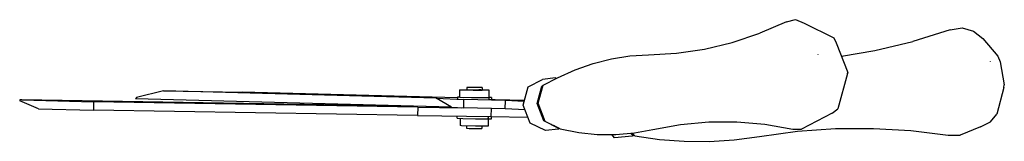
# Model space of a CAD drawing. Units: millimetres. Extents: x 2445 to 19425, y -1523 to 4038.
# Drawn here: x 14295 to 14887, y -887 to -813 of the extents above; entities that cross this region are included whole.
import ezdxf

# ---------------------------------------------------------------- set-up
doc = ezdxf.new("R2010")
doc.units = ezdxf.units.MM
doc.layers.add('Edges', color=7, linetype='Continuous')

# ---------------------------------------------------------------- blocks, each defined once
blk = doc.blocks.new('Garden Tools fr')
at = {"layer": 'Edges'}
for p, q in [((2680.82, -814.5), (2664.61, -821.43)), ((2680.82, -814.5), (2686.08, -813.2)), ((2686.08, -813.2), (2691.28, -815.32)), ((2691.28, -815.32), (2709.09, -824.18)), ((2648.14, -826.91), (2664.61, -821.43)), ((2779.12, -819.39), (2756.61, -826.27)), ((2779.12, -819.39), (2786.33, -818.1)), ((2786.33, -818.1), (2793.13, -820.16)), ((2793.13, -820.16), (2798.69, -824.59)), ((2631.48, -830.9), (2648.14, -826.91)), ((2709.09, -824.18), (2710.57, -827.23)), ((2710.57, -827.23), (2717.56, -845.06)), ((2733.9, -831.71), (2756.61, -826.27)), ((2798.69, -824.59), (2807.86, -835.14)), ((2586.65, -835.07), (2597.81, -834.39)), ((2597.81, -834.39), (2614.68, -833.39)), ((2614.68, -833.39), (2631.48, -830.9)), ((2699.48, -834.23), (2699.53, -834.45)), ((2713.71, -835.23), (2733.9, -831.71)), ((2553.66, -843.37), (2564.53, -839.57)), ((2564.53, -839.57), (2575.54, -836.8)), ((2575.54, -836.8), (2586.65, -835.07)), ((2803.09, -838.48), (2803.13, -838.7)), ((2807.86, -835.14), (2809.08, -838.62)), ((2809.08, -838.62), (2811.65, -852.42)), ((2542.98, -848.18), (2553.66, -843.37)), ((2717.48, -845.56), (2711.51, -866.94)), ((2717.48, -845.56), (2717.56, -845.06)), ((2525.48, -853.77), (2534.04, -849.26)), ((2541.86, -848.32), (2534.04, -849.26)), ((2534.42, -852.69), (2542.98, -848.18)), ((2541.86, -848.32), (2542.31, -848.54)), ((2306.32, -856.09), (2289.99, -860.19)), ((2306.32, -856.09), (2353.61, -856.88)), ((2470.07, -860.49), (2306.32, -856.09)), ((2482.92, -860.36), (2353.61, -856.88)), ((2484.33, -859.94), (2484.38, -855.51)), ((2484.38, -855.51), (2486.09, -855.4)), ((2491.47, -855.67), (2484.38, -855.51)), ((2486.09, -855.4), (2488.59, -855.42)), ((2488.61, -854.02), (2488.59, -855.6)), ((2488.59, -855.5), (2489.33, -855.56)), ((2490.56, -854), (2488.61, -854.02)), ((2489.33, -855.56), (2492.33, -855.61)), ((2494.05, -854.03), (2490.56, -854)), ((2500.28, -855.72), (2491.47, -855.67)), ((2492.33, -855.61), (2495.82, -855.64)), ((2497.05, -854.09), (2494.05, -854.03)), ((2495.82, -855.48), (2501.99, -855.62)), ((2497.03, -855.57), (2495.82, -855.55)), ((2495.82, -855.64), (2497.77, -855.63)), ((2497.77, -855.63), (2497.03, -855.57)), ((2497.79, -854.15), (2497.05, -854.09)), ((2497.79, -854.15), (2497.77, -855.71)), ((2501.99, -855.62), (2500.28, -855.72)), ((2501.93, -861.19), (2501.99, -855.62)), ((2522.44, -864.66), (2525.48, -853.77)), ((2530.78, -863.72), (2533.69, -853.28)), ((2531.38, -863.58), (2534.42, -852.69)), ((2533.69, -853.28), (2534.35, -852.93)), ((2811.37, -854.02), (2807.17, -870.17)), ((2811.37, -854.02), (2811.65, -852.42)), ((2219.94, -861.47), (2219.79, -862.16)), ((2231.11, -866.85), (2219.79, -862.16)), ((2221, -861.47), (2219.94, -861.47)), ((2463.46, -865.57), (2221, -861.47)), ((2221, -861.47), (2264.16, -862.67)), ((2264.16, -862.67), (2264.11, -867.74)), ((2459.06, -865.96), (2264.16, -862.67)), ((2289.99, -860.19), (2289.5, -860.9)), ((2479.35, -866), (2289.5, -860.9)), ((2470.07, -860.49), (2486.82, -861.28)), ((2479.35, -866), (2470.07, -860.49)), ((2482.93, -859.86), (2482.92, -860.99)), ((2484.33, -859.85), (2482.93, -859.86)), ((2484.33, -859.94), (2491.42, -860.1)), ((2486.76, -866.35), (2486.82, -861.28)), ((2511.77, -861.95), (2486.82, -861.28)), ((2491.42, -860.1), (2500.23, -860.16)), ((2500.23, -860.16), (2501.94, -860.04)), ((2501.68, -861.09), (2505.57, -861.28)), ((2503.34, -860.14), (2501.94, -860.04)), ((2503.34, -860.14), (2503.33, -861.27)), ((2505.57, -861.28), (2523.25, -861.75)), ((2511.71, -867.02), (2511.77, -861.95)), ((2523.05, -862.48), (2511.77, -861.95)), ((2534.87, -874.15), (2530.78, -863.72)), ((2535.65, -874.47), (2531.38, -863.58)), ((2231.11, -866.85), (2264.11, -867.74)), ((2459, -871.04), (2264.11, -867.74)), ((2459.06, -865.96), (2459, -871.04)), ((2459.06, -865.96), (2485.25, -866.28)), ((2479.35, -866), (2486.76, -866.35)), ((2511.71, -867.02), (2486.76, -866.35)), ((2503.16, -866.79), (2503.1, -871.57)), ((2523.58, -867.58), (2511.71, -867.02)), ((2526.71, -875.55), (2522.44, -864.66)), ((2708.14, -869.48), (2689.81, -879.14)), ((2708.14, -869.48), (2711.51, -866.94)), ((2459, -871.04), (2503.1, -871.57)), ((2482.67, -872.65), (2482.68, -871.32)), ((2482.67, -872.65), (2486.27, -872.79)), ((2484.59, -872.72), (2484.55, -877.05)), ((2486.27, -872.79), (2493.82, -872.9)), ((2493.82, -872.9), (2500.91, -872.93)), ((2501.44, -872.9), (2500.91, -872.81)), ((2500.91, -872.9), (2501.44, -872.9)), ((2500.91, -872.93), (2501.44, -872.9)), ((2501.46, -871.55), (2501.39, -877.34)), ((2501.44, -872.9), (2503.37, -872.86)), ((2503.1, -871.57), (2525.29, -871.94)), ((2503.37, -872.86), (2503.38, -871.57)), ((2535.78, -880.06), (2526.71, -875.55)), ((2543.57, -878.48), (2534.87, -874.15)), ((2544.72, -878.98), (2535.65, -874.47)), ((2617.11, -876.36), (2633.96, -874.79)), ((2633.96, -874.79), (2650.85, -874.73)), ((2650.85, -874.73), (2667.71, -876.17)), ((2797.42, -877.7), (2803.31, -874.84)), ((2803.31, -874.84), (2807.17, -870.17)), ((2485.27, -877.18), (2484.55, -877.05)), ((2493.7, -877.32), (2485.27, -877.18)), ((2488.32, -877.23), (2488.3, -878.63)), ((2488.3, -878.63), (2489.92, -878.69)), ((2489.92, -878.69), (2493.32, -878.74)), ((2493.32, -878.74), (2496.5, -878.75)), ((2501.39, -877.34), (2493.7, -877.32)), ((2496.5, -878.75), (2497.61, -878.72)), ((2497.62, -877.33), (2497.61, -878.72)), ((2543.61, -879.12), (2535.78, -880.06)), ((2539.4, -876.34), (2539.33, -876.37)), ((2541.18, -877.22), (2541.11, -877.25)), ((2543.63, -878.44), (2543.57, -878.48)), ((2544.28, -878.76), (2543.61, -879.12)), ((2544.72, -878.98), (2555.8, -881.17)), ((2555.8, -881.17), (2566.95, -882.3)), ((2578.12, -882.39), (2589.27, -881.43)), ((2588.06, -882.8), (2587.04, -881.63)), ((2589.57, -883.29), (2588.05, -881.54)), ((2589.27, -881.43), (2600.36, -879.43)), ((2600.36, -879.43), (2617.11, -876.36)), ((2664.5, -883.52), (2687.36, -880.44)), ((2667.71, -876.17), (2684.48, -879.12)), ((2684.48, -879.12), (2689.81, -879.14)), ((2687.36, -880.44), (2710.22, -878.83)), ((2710.22, -878.83), (2732.98, -878.71)), ((2732.98, -878.71), (2755.56, -880.06)), ((2755.56, -880.06), (2777.87, -882.89)), ((2797.42, -877.7), (2785.05, -882.89)), ((2566.95, -882.3), (2578.12, -882.39)), ((2577.42, -884.39), (2575.67, -882.37)), ((2588.05, -883.43), (2577.42, -884.39)), ((2589.25, -882.93), (2588.05, -883.43)), ((2588.85, -882.47), (2588.06, -882.8)), ((2589.06, -882.71), (2588.06, -882.8)), ((2589.57, -883.29), (2604.29, -885.4)), ((2604.29, -885.4), (2619.2, -886.47)), ((2619.2, -886.47), (2634.25, -886.52)), ((2634.25, -886.52), (2649.37, -885.53)), ((2649.37, -885.53), (2664.5, -883.52)), ((2777.87, -882.89), (2785.05, -882.89))]:
    blk.add_line(p, q, dxfattribs=at)

msp = doc.modelspace()

# ---------------------------------------------------------------- block references
msp.add_blockref('Garden Tools fr', (12075.69, 0))

doc.saveas('drawing.dxf')
